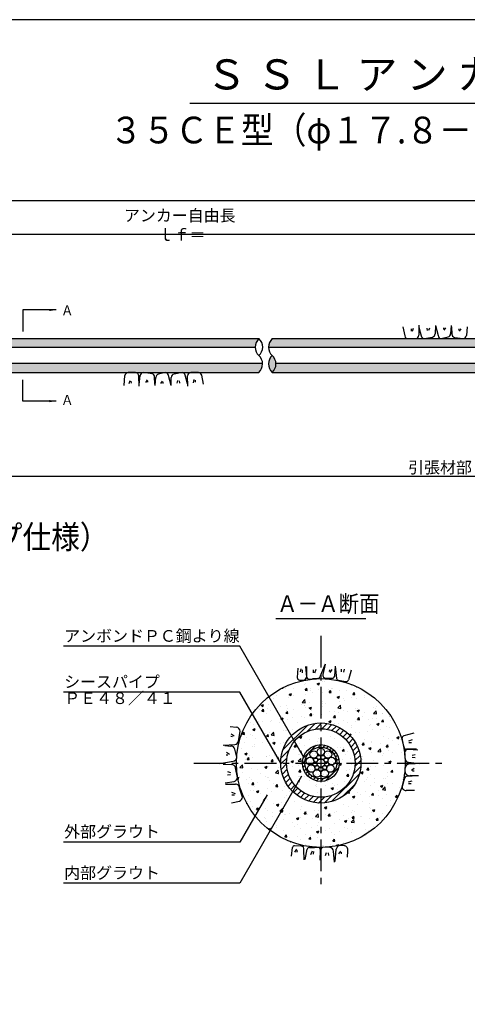
# Model space of a CAD drawing. Extents: x 12 to 843, y 1694 to 2288.
# Drawn here: x 250 to 384, y 1973 to 2268 of the extents above; entities that cross this region are included whole.
import ezdxf
from ezdxf.enums import TextEntityAlignment as Align

# ---------------------------------------------------------------- set-up
doc = ezdxf.new("R2010")
doc.units = 0
doc.header["$MEASUREMENT"] = 0
doc.linetypes.add('CENTER', pattern=[50.8, 31.75, -6.35, 6.35, -6.35])
doc.layers.get('0').update_dxf_attribs({"linetype": 'CONTINUOUS'})
doc.layers.get('DEFPOINTS').update_dxf_attribs({"linetype": 'CONTINUOUS'})
for name, color, linetype in [('1', 5, 'CENTER'), ('2', 3, 'CONTINUOUS'), ('3', 6, 'CONTINUOUS'), ('4', 1, 'CONTINUOUS'), ('5', 2, 'CONTINUOUS'), ('6', 4, 'CONTINUOUS')]:
    doc.layers.add(name, color=color, linetype=linetype)
doc.styles.get("Standard").update_dxf_attribs({"font": 'romans.shx', "bigfont": 'extfont.shx'})
doc.styles.add('STYLE1', font='romans.shx', dxfattribs={"width": 0.8, "height": 3.5, "bigfont": 'extfont.shx'})
doc.dimstyles.get("Standard").update_dxf_attribs({"dimtxt": 0.18, "dimasz": 0.18, "dimexe": 0.18, "dimexo": 0.0625, "dimgap": 0.09, "dimtad": 0, "dimtih": 1, "dimtoh": 1, "dimdec": 4, "dimzin": 0, "dimdsep": 46, "dimtxsty": 'Standard', "dimcen": 0.09, "dimadec": 0, "dimazin": 0, "dimtfac": 1, "dimtdec": 4, "dimtofl": 0, "dimtmove": 0, "dimatfit": 3, "dimfxl": 0, "dimtolj": 1, "dimtzin": 0, "dimarcsym": 0})
pattern_1 = [(50, (843.4243, 1198.76), (7.172602, -0.62752), [0.75, -8.25]), (355, (843.424, 1198.76), (-1.387513, 7.52192), [0.6, -6.6]), (100.4514, (844.022, 1198.708), (5.785094, 6.894395), [0.6374, -7.01142]), (46.1842, (843.424, 1200.76), (10.67241, -1.65519), [1.125, -12.375]), (96.6356, (844.314, 1200.622), (9.34663, 9.74118), [0.9561, -10.51713]), (351.1842, (843.424, 1200.76), (9.34662, 9.74119), [0.9, -9.9]), (21, (844.4243, 1200.26), (5.96907, -4.02619), [0.75, -8.25]), (326, (844.424, 1200.26), (2.433153, 7.2515), [0.6, -6.6]), (71.4514, (844.922, 1199.925), (8.402226, 3.225305), [0.6374, -7.01142]), (37.5, (843.4243, 1198.7602), (0.1215986, 3.3289385), [0, -6.52, 0, -6.7, 0, -6.625]), (7.5, (843.4243, 1198.7602), (2.630695, 3.944117), [0, -3.82, 0, -6.37, 0, -2.525]), (327.5, (841.1943, 1198.7602), (5.3382244, -0.225549), [0, -2.5, 0, -7.8, 0, -10.35]), (317.5, (840.1943, 1198.76), (5.831862, 1.00105), [0, -3.25, 0, -5.18, 0, -7.35])]

# ---------------------------------------------------------------- blocks, each defined once
blk = doc.blocks.new('*D21')
at = {"layer": '2', "color": 0, "lineweight": -2}
for p, q in [((625.76, 2161.16), (625.76, 2129.97)), ((124.1, 2139.14), (124.1, 2129.97)), ((623.76, 2130.97), (126.1, 2130.97))]:
    blk.add_line(p, q, dxfattribs=at)
at = {"layer": '2', "color": 0}
for points in [[(126.1, 2131.3), (126.1, 2130.63), (124.1, 2130.97)], [(623.76, 2131.3), (623.76, 2130.63), (625.76, 2130.97)]]:
    blk.add_solid(points, dxfattribs=at)
at = {"layer": 'DEFPOINTS', "color": 0}
for p in [(625.76, 2162.16), (124.1, 2140.14), (124.1, 2130.97)]:
    blk.add_point(p, dxfattribs=at)
at = {"layer": '2', "color": 0, "insert": (375.93, 2133.72), "char_height": 3.5, "attachment_point": 5, "style": 'STYLE1'}
blk.add_mtext('\\A1;引張材部 ', dxfattribs=at)
blk = doc.blocks.new('*D24')
at = {"layer": '2', "color": 0, "lineweight": -2}
for p, q in [((124.1, 2195.27), (124.1, 2214.46)), ((730.26, 2213.46), (126.1, 2213.46)), ((732.26, 2203.25), (732.26, 2214.46))]:
    blk.add_line(p, q, dxfattribs=at)
at = {"layer": '2', "color": 0}
for points in [[(126.1, 2213.79), (126.1, 2213.12), (124.1, 2213.46)], [(730.26, 2213.79), (730.26, 2213.12), (732.26, 2213.46)]]:
    blk.add_solid(points, dxfattribs=at)
at = {"layer": 'DEFPOINTS', "color": 0}
for p in [(124.1, 2213.46), (732.26, 2202.25), (124.1, 2194.27)]:
    blk.add_point(p, dxfattribs=at)
at = {"layer": '2', "color": 0, "insert": (423.53, 2216.21), "char_height": 3.5, "attachment_point": 5, "style": 'STYLE1'}
blk.add_mtext('\\A1;アンカー長（テンドン自由長）   ｌｓｆ＝', dxfattribs=at)
blk = doc.blocks.new('*D28')
at = {"layer": '2', "color": 0, "lineweight": -2}
for p, q in [((124.1, 2195.27), (124.1, 2204.45)), ((482.26, 2203.25), (482.26, 2204.45)), ((480.26, 2203.45), (126.1, 2203.45))]:
    blk.add_line(p, q, dxfattribs=at)
at = {"layer": '2', "color": 0}
for points in [[(126.1, 2203.78), (126.1, 2203.12), (124.1, 2203.45)], [(480.26, 2203.78), (480.26, 2203.12), (482.26, 2203.45)]]:
    blk.add_solid(points, dxfattribs=at)
at = {"layer": 'DEFPOINTS', "color": 0}
for p in [(124.1, 2203.45), (482.26, 2202.25), (124.1, 2194.27)]:
    blk.add_point(p, dxfattribs=at)
at = {"layer": '2', "color": 0, "insert": (298.53, 2206.2), "char_height": 3.5, "attachment_point": 5, "style": 'STYLE1'}
blk.add_mtext('\\A1;アンカー自由長  ｌｆ＝   ', dxfattribs=at)

msp = doc.modelspace()

# ---------------------------------------------------------------- hatches: boundary and pattern name
h = msp.add_hatch()
h.set_pattern_fill('AR-CONC', color=256, style=0)
h.set_pattern_definition(pattern_1)
h.paths.add_polyline_path([(322.79444, 2164.80803), (167.36999, 2164.80803), (159.74825, 2162.15803), (321.66234, 2162.15803, 0.222482579)])
h.paths.add_polyline_path([(321.71664, 2172.25803), (222.59848, 2172.25803, -0.096206758), (222.40962, 2172.23197), (221.93365, 2172.25803), (217.03698, 2172.25803), (216.63034, 2172.2571, -0.013518135), (216.59251, 2172.25803), (215.44359, 2172.25803, -0.096064782), (215.17947, 2172.22231), (214.55483, 2172.25803), (171.45554, 2172.25803), (171.45566, 2169.60803), (320.58471, 2169.60803, -0.222476977)])
h.paths.add_polyline_path([(167.36999, 2164.80803), (154.09798, 2164.80803), (154.09798, 2162.15803), (159.74825, 2162.15803)])
h.paths.add_polyline_path([(171.45554, 2172.25803), (154.09798, 2172.25803), (154.09798, 2169.60803), (171.45566, 2169.60803)])
h = msp.add_hatch()
h.set_pattern_fill('AR-CONC', color=256, style=0)
h.set_pattern_definition(pattern_1)
h.paths.add_polyline_path([(325.68846, 2167.20275, -0.201960422), (326.79444, 2164.80803), (580.97332, 2164.80803, -0.22201122), (579.85538, 2162.15803), (325.66234, 2162.15803, 0.000016017), (325.6625, 2162.15818, -0.444392424)])
h.paths.add_polyline_path([(579.85538, 2172.25803), (325.71664, 2172.25803, 0.222476977), (324.58471, 2169.60803), (578.73743, 2169.60803, -0.22201122)])
h = msp.add_hatch()
h.set_pattern_fill('AR-CONC', color=256, style=0)
h.set_pattern_definition([(50, (851.0486, 9333.6524), (7.172602, -0.6275213), [0.75, -8.25]), (355, (851.049, 9333.652), (-1.387513, 7.521921), [0.6, -6.6]), (100.4514, (851.6464, 9333.6), (5.785094, 6.8943954), [0.637402, -7.011421]), (46.1842, (851.049, 9335.652), (10.67241, -1.65519), [1.125, -12.375]), (96.6356, (851.938, 9335.514), (9.346627, 9.741179), [0.956103, -10.51713]), (351.1842, (851.049, 9335.652), (9.34662, 9.741186), [0.9, -9.9]), (21, (852.0486, 9335.1524), (5.9690705, -4.026189), [0.75, -8.25]), (326, (852.049, 9335.152), (2.433153, 7.2515005), [0.6, -6.6]), (71.4514, (852.546, 9334.817), (8.402226, 3.225305), [0.637402, -7.011421]), (37.5, (851.0486, 9333.6524), (0.12159855, 3.3289385), [0, -6.52, 0, -6.7, 0, -6.625]), (7.5, (851.0486, 9333.6524), (2.6306954, 3.9441171), [0, -3.82, 0, -6.37, 0, -2.525]), (327.5, (848.8186, 9333.6524), (5.3382244, -0.2255487), [0, -2.5, 0, -7.8, 0, -10.35]), (317.5, (847.8186, 9333.6524), (5.8318617, 1.0010498), [0, -3.25, 0, -5.18, 0, -7.35])])
edge = h.paths.add_edge_path()
edge.add_arc((340.24415, 2045.25765), 25.25, 0, 360)
edge = h.paths.add_edge_path(flags=16)
edge.add_arc((340.24415, 2045.25765), 12, 0, 360)
h = msp.add_hatch()
h.set_pattern_fill('AR-CONC', color=256, style=0)
h.set_pattern_definition([(50, (-506.101, 10611.879), (7.172602, -0.6275213), [0.75, -8.25]), (355, (-506.101, 10611.879), (-1.3875133, 7.5219213), [0.6, -6.6]), (100.4514, (-505.5035, 10611.827), (5.785094, 6.8943954), [0.637402, -7.011421]), (46.1842, (-506.101, 10613.879), (10.6724105, -1.65519), [1.125, -12.375]), (96.6356, (-505.212, 10613.741), (9.346627, 9.741179), [0.956103, -10.51713]), (351.1842, (-506.101, 10613.879), (9.34662, 9.741186), [0.9, -9.9]), (21, (-505.101, 10613.379), (5.9690705, -4.026189), [0.75, -8.25]), (326, (-505.101, 10613.379), (2.4331533, 7.2515005), [0.6, -6.6]), (71.4514, (-504.604, 10613.044), (8.4022263, 3.225305), [0.637402, -7.011421]), (37.5, (-506.1012, 10611.8793), (0.12159855, 3.32893854), [0, -6.52, 0, -6.7, 0, -6.625]), (7.5, (-506.1012, 10611.8793), (2.6306954, 3.9441171), [0, -3.82, 0, -6.37, 0, -2.525]), (327.5, (-508.3312, 10611.8793), (5.3382244, -0.2255487), [0, -2.5, 0, -7.8, 0, -10.35]), (317.5, (-509.331, 10611.8793), (5.8318617, 1.0010498), [0, -3.25, 0, -5.18, 0, -7.35])])
edge = h.paths.add_edge_path(flags=16)
edge.add_arc((340.24415, 2045.25765), 5.5, 0, 360)
edge = h.paths.add_edge_path()
edge.add_arc((340.24415, 2045.25765), 10.25, 0, 360)
at = {"layer": '5'}
h = msp.add_hatch(dxfattribs=at)
h.set_pattern_fill('ANSI31', color=256, scale=10, style=0)
h.set_pattern_definition([(45, (851.0486, 1698.0472), (-0.8838835, 0.8838835), [])])
edge = h.paths.add_edge_path(flags=16)
edge.add_arc((340.24415, 2045.25765), 10.25, 0, 360)
edge = h.paths.add_edge_path()
edge.add_arc((340.24415, 2045.25765), 12, 0, 360)
h = msp.add_hatch(dxfattribs=at)
h.set_pattern_fill('ANSI31', color=256, scale=0.3, style=0)
h.set_pattern_definition([(45, (-690.0597, 507.1369), (-0.6735192, 0.6735192), [])])
edge = h.paths.add_edge_path(flags=16)
edge.add_arc((340.24415, 2045.25765), 4.75, 0, 360)
edge = h.paths.add_edge_path()
edge.add_arc((340.24415, 2045.25765), 5.5, 0, 360)
h = msp.add_hatch(dxfattribs=at)
h.set_pattern_fill('DOTS', color=256, scale=0.5, style=0)
h.set_pattern_definition([(0, (94.5408, 944.1104), (0.396875, 0.79375), [0, -0.79375])])
edge = h.paths.add_edge_path()
edge.add_arc((343.12368, 2043.59515), 1.125, 0, 360)
edge = h.paths.add_edge_path()
edge.add_arc((341.803, 2046.15765), 0.6, 0, 360)
edge = h.paths.add_edge_path()
edge.add_arc((340.85979, 2046.94909), 0.6, 0, 360)
edge = h.paths.add_edge_path()
edge.add_arc((338.6853, 2046.15765), 0.6, 0, 360)
edge = h.paths.add_edge_path()
edge.add_arc((339.62851, 2046.94909), 0.6, 0, 360)
edge = h.paths.add_edge_path()
edge.add_arc((342.38142, 2047.80474), 1.125, 0, 360)
edge = h.paths.add_edge_path()
edge.add_arc((340.24415, 2048.58265), 1.125, 0, 360)
edge = h.paths.add_edge_path()
edge.add_arc((338.10688, 2047.80474), 1.125, 0, 360)
edge = h.paths.add_edge_path()
edge.add_arc((341.40117, 2043.87877), 0.6, 0, 360)
edge = h.paths.add_edge_path()
edge.add_arc((339.08713, 2043.87877), 0.6, 0, 360)
edge = h.paths.add_edge_path()
edge.add_arc((337.36462, 2043.59515), 1.125, 0, 360)
edge = h.paths.add_edge_path()
edge.add_arc((340.24415, 2043.45765), 0.6, 0, 360)
edge = h.paths.add_edge_path()
edge.add_arc((340.24415, 2045.25765), 1.2, 0, 360)
edge = h.paths.add_edge_path()
edge.add_arc((342.0168, 2044.94508), 0.6, 0, 360)
edge = h.paths.add_edge_path()
edge.add_arc((338.4715, 2044.94508), 0.6, 0, 360)
edge = h.paths.add_edge_path()
edge.add_arc((336.96966, 2045.83503), 1.125, 0, 360)
edge = h.paths.add_edge_path()
edge.add_arc((343.51864, 2045.83503), 1.125, 0, 360)
edge = h.paths.add_edge_path()
edge.add_arc((341.38137, 2042.13317), 1.125, 0, 360)
edge = h.paths.add_edge_path()
edge.add_arc((339.10693, 2042.13317), 1.125, 0, 360)

# ---------------------------------------------------------------- linework, layer by layer
msp.add_lwpolyline([(22.42434, 1713.70988), (823.42434, 1713.70988), (823.42434, 2267.70988), (22.42434, 2267.70988)], close=True)
at = {"layer": '1', "ltscale": 0.3}
for p, q in [((340.24415, 2083.3299), (340.24415, 2007.18539)), ((302.17189, 2045.25765), (378.31641, 2045.25765))]:
    msp.add_line(p, q, dxfattribs=at)
at = {"layer": '3'}
for p, q in [((320.58468, 2169.60803), (92.97759, 2169.60803)), ((578.73743, 2169.60803), (324.58471, 2169.60803)), ((322.79441, 2164.80803), (92.97759, 2164.80803)), ((580.97332, 2164.80803), (326.79444, 2164.80803))]:
    msp.add_line(p, q, dxfattribs=at)
for radius in [12, 10.25, 5.5]:
    msp.add_circle((340.24415, 2045.25765), radius, dxfattribs=at)
at = {"layer": '4'}
for p, q in [((364.8002, 2175.77533), (365.38655, 2173.05903)), ((367.243, 2175.1595), (367.26024, 2174.52198)), ((367.88762, 2175.31097), (367.61267, 2174.37603)), ((369.58526, 2176.32867), (369.60403, 2173.27618)), ((369.58924, 2175.68147), (370.29768, 2173.10131)), ((371.95303, 2175.43085), (372.03384, 2174.72266)), ((372.74636, 2175.43622), (372.52281, 2174.68227)), ((374.56616, 2176.19034), (374.48004, 2173.73809)), ((374.56616, 2176.19034), (375.32805, 2173.15548)), ((376.93945, 2175.5018), (376.92657, 2175.08595)), ((377.58538, 2175.50586), (377.09454, 2174.82243)), ((379.28709, 2176.19034), (379.10683, 2173.7242)), ((379.38703, 2175.77533), (379.48572, 2173.57156)), ((381.56189, 2175.17199), (381.48906, 2174.79205)), ((382.16104, 2175.22036), (381.65587, 2174.4722)), ((384.0787, 2175.82145), (383.81412, 2173.17071)), ((154.09798, 2172.25803), (321.71664, 2172.25803)), ((325.71664, 2172.25803), (579.85538, 2172.25803)), ((366.36404, 2172.27003), (368.60405, 2172.27003)), ((371.28334, 2172.27003), (373.67148, 2172.73525)), ((376.32147, 2172.27003), (378.33919, 2172.75208)), ((380.24906, 2172.64446), (382.81907, 2172.27003)), ((154.09798, 2162.15803), (321.71664, 2162.15803)), ((281.33393, 2158.19001), (281.57844, 2161.20321)), ((284.69858, 2162.11031), (282.58084, 2162.12231)), ((285.81559, 2157.99027), (285.69821, 2161.08327)), ((285.87234, 2158.5589), (286.13692, 2161.20963)), ((289.70198, 2161.73588), (287.13198, 2162.11031)), ((287.79, 2159.15998), (288.29517, 2159.90814)), ((290.56402, 2158.60501), (290.46532, 2160.80879)), ((290.66396, 2158.19001), (290.84422, 2160.65615)), ((293.62958, 2162.11031), (291.61185, 2161.62826)), ((295.38488, 2158.19001), (294.623, 2161.22487)), ((295.38488, 2158.19001), (295.471, 2160.64226)), ((298.6677, 2162.11031), (296.27957, 2161.6451)), ((300.36181, 2158.69888), (299.65337, 2161.27903)), ((300.36579, 2158.05168), (300.34702, 2161.10416)), ((303.58701, 2162.11031), (301.347, 2162.11031)), ((302.06343, 2159.06938), (302.33837, 2160.00432)), ((305.15085, 2158.60501), (304.56449, 2161.32132)), ((325.71664, 2162.15803), (579.85538, 2162.15803)), ((282.85721, 2158.79297), (283.13215, 2159.72791)), ((283.50183, 2158.94444), (283.48458, 2159.58197)), ((288.38916, 2159.20836), (288.46198, 2159.5883)), ((292.36567, 2158.87448), (292.85651, 2159.55792)), ((293.01159, 2158.87855), (293.02447, 2159.2944)), ((297.20469, 2158.94413), (297.42823, 2159.69807)), ((297.99801, 2158.9495), (297.9172, 2159.65769)), ((302.70805, 2159.22084), (302.69081, 2159.85837)), ((341.56671, 2074.79234), (339.92593, 2071.03452)), ((341.56671, 2074.79234), (340.88195, 2071.70028)), ((333.3796, 2073.69073), (333.20301, 2070.82995)), ((334.28806, 2073.48349), (334.0198, 2072.57875)), ((334.67748, 2073.12008), (334.62345, 2072.26296)), ((335.60312, 2074.13711), (335.89937, 2070.98839)), ((335.94148, 2074.16412), (335.91092, 2071.23804)), ((337.954, 2073.12008), (337.89998, 2072.26296)), ((338.72623, 2073.24867), (338.32871, 2072.12813)), ((342.81759, 2073.1438), (342.7302, 2072.68787)), ((343.53658, 2073.20185), (342.93037, 2072.30405)), ((344.50868, 2074.1951), (344.32483, 2071.21671)), ((344.51737, 2074.23821), (344.92993, 2070.52113)), ((346.28828, 2073.34359), (346.35936, 2072.4995)), ((347.17841, 2073.37731), (346.98782, 2072.45538)), ((349.29486, 2073.07216), (348.53394, 2070.14866)), ((333.89136, 2070.0869), (335.05067, 2070.06979)), ((336.78838, 2070.39011), (337.76335, 2070.43369)), ((339.21328, 2070.5326), (337.76335, 2070.43369)), ((341.69172, 2070.67872), (343.71858, 2070.65372)), ((345.47674, 2070.04696), (347.73106, 2069.63632)), ((313.1091, 2056.17787), (314.95383, 2055.99374)), ((313.35453, 2054.01005), (314.25232, 2053.40384)), ((315.58533, 2051.71567), (316.03464, 2054.79968)), ((368.11195, 2054.14293), (365.0829, 2053.37409)), ((313.28968, 2053.29106), (313.74561, 2053.20367)), ((365.07472, 2050.23655), (364.58097, 2052.66144)), ((367.56459, 2052.17439), (366.44405, 2051.77687)), ((367.436, 2051.34473), (366.57888, 2051.29071)), ((311.02796, 2050.64539), (314.47282, 2050.79966)), ((311.46398, 2050.4792), (313.30004, 2050.34499)), ((312.02233, 2048.51925), (312.84245, 2047.93024)), ((315.04504, 2047.00256), (314.46658, 2049.42383)), ((365.45988, 2046.60598), (365.43195, 2048.49883)), ((368.84874, 2049.38964), (365.92266, 2049.35908)), ((369.24394, 2049.0753), (366.35055, 2049.34753)), ((310.03836, 2045.13733), (313.98251, 2045.81045)), ((311.90431, 2047.74414), (312.40333, 2047.72868)), ((369.76979, 2045.03487), (366.51425, 2045.43253)), ((370.34188, 2045.09498), (366.63121, 2044.93433)), ((368.47695, 2047.73622), (367.57222, 2047.46796)), ((368.47051, 2046.78423), (367.62069, 2046.8812)), ((310.99657, 2044.88118), (313.51175, 2044.79285)), ((312.33428, 2042.71243), (313.23901, 2042.44417)), ((315.27342, 2040.95681), (314.71516, 2043.82257)), ((365.50092, 2042.64086), (365.48328, 2043.71576)), ((368.21558, 2043.6032), (367.39546, 2043.01419)), ((368.2107, 2042.82809), (367.71168, 2042.81264)), ((311.60385, 2039.31663), (314.27588, 2039.77401)), ((312.34072, 2041.76044), (313.19054, 2041.85741)), ((365.24546, 2040.68736), (364.55323, 2038.25797)), ((369.45841, 2041.44795), (365.78769, 2041.18317)), ((367.47985, 2039.80705), (366.35792, 2039.47712)), ((369.45841, 2041.44795), (366.95147, 2041.48704)), ((311.68771, 2038.9258), (314.67502, 2038.94163)), ((313.45674, 2036.51355), (314.57867, 2036.18361)), ((316.79588, 2035.05364), (315.8824, 2037.74165)), ((368.32376, 2037.01796), (365.7482, 2037.02795)), ((367.29809, 2039.03351), (366.53306, 2039.0542)), ((313.51567, 2033.37696), (315.84908, 2033.88066)), ((313.6385, 2035.74001), (314.40353, 2035.7607)), ((331.47463, 2017.3532), (331.7483, 2019.97476)), ((334.40184, 2020.40075), (332.37786, 2020.51156)), ((332.45177, 2018.572), (333.09546, 2019.44331)), ((333.17258, 2018.59954), (333.2792, 2019.05136)), ((335.2938, 2016.28552), (335.16762, 2019.3458)), ((335.51452, 2016.39256), (336.15098, 2019.49782)), ((336.88425, 2019.96911), (338.33707, 2020.00652)), ((337.25582, 2017.84882), (337.70045, 2018.95152)), ((338.09019, 2017.94216), (338.18046, 2018.79623)), ((339.313, 2020.00877), (338.33707, 2020.00652)), ((339.9993, 2016.20227), (340.15376, 2019.12443)), ((340.32995, 2016.00777), (340.1672, 2019.16868)), ((342.94402, 2019.94243), (341.05404, 2020.05051)), ((341.67139, 2017.58994), (341.97772, 2018.4825)), ((344.33117, 2015.56985), (344.07175, 2018.83931)), ((344.53824, 2015.74585), (344.85592, 2019.44639)), ((345.63841, 2018.07344), (346.26163, 2018.86788)), ((347.1952, 2020.47852), (346.12202, 2020.54168)), ((346.41304, 2018.04548), (346.44961, 2018.5434)), ((348.20578, 2017.11204), (348.28655, 2018.98041)), ((342.6228, 2017.55606), (342.56191, 2018.40923))]:
    msp.add_line(p, q, dxfattribs=at)
for centre, radius in [((340.24415, 2045.25765), 25.25), ((340.24415, 2045.25765), 4.75), ((338.10688, 2047.80474), 1.125), ((340.24415, 2048.58265), 1.125), ((342.38142, 2047.80474), 1.125), ((336.96966, 2045.83503), 1.125), ((338.4715, 2044.94508), 0.6), ((338.6853, 2046.15765), 0.6), ((339.62851, 2046.94909), 0.6), ((340.24415, 2045.25765), 1.2), ((340.85979, 2046.94909), 0.6), ((341.803, 2046.15765), 0.6), ((342.0168, 2044.94508), 0.6), ((343.51864, 2045.83503), 1.125), ((337.36462, 2043.59515), 1.125), ((339.10693, 2042.13317), 1.125), ((339.08713, 2043.87877), 0.6), ((340.24415, 2043.45765), 0.6), ((341.38137, 2042.13317), 1.125), ((341.40117, 2043.87877), 0.6), ((343.12368, 2043.59515), 1.125)]:
    msp.add_circle(centre, radius, dxfattribs=at)
for centre, radius, start, end in [((366.36404, 2173.27003), 1, 192.1812322, 270), ((368.60405, 2173.27003), 1, 270, 0.3522935), ((371.28334, 2173.27003), 1, 189.7133962, 270), ((373.48027, 2173.7168), 1, 281.0233266, 1.2198789), ((376.32147, 2173.27003), 1, 186.577916, 270), ((378.10683, 2173.72471), 1, 283.4364919, 359.9707881), ((380.48472, 2173.6163), 1, 182.5642498, 256.3694783), ((382.81907, 2173.27003), 1, 270, 354.2999869), ((282.57517, 2161.12233), 1, 89.6752714, 175.3607352), ((284.69858, 2161.11031), 1, 358.4505678, 90), ((287.13198, 2161.11031), 1, 90, 174.2999869), ((289.46632, 2160.76405), 1, 2.5642498, 76.3694783), ((291.84422, 2160.65564), 1, 103.4364919, 179.9707881), ((293.62958, 2161.11031), 1, 6.577916, 90), ((296.47078, 2160.66355), 1, 101.0233266, 181.2198789), ((298.6677, 2161.11031), 1, 9.7133962, 90), ((301.347, 2161.11031), 1, 90, 180.3522935), ((303.58701, 2161.11031), 1, 12.1812322, 90), ((341.70208, 2071.51865), 0.84, 167.512957, 269.2934807), ((333.90168, 2070.78682), 0.7, 176.4677511, 269.1547146), ((335.06306, 2070.9097), 0.84, 269.1547146, 5.3749671), ((336.75087, 2071.22927), 0.84, 179.401615, 272.5593488), ((339.15611, 2071.37065), 0.84, 273.9024973, 336.412387), ((343.72597, 2071.25368), 0.6, 269.2934807, 356.4677511), ((345.47024, 2070.58224), 0.54375, 186.452956, 269.322957), ((347.85651, 2070.32498), 0.7, 259.6761519, 345.410875), ((314.83464, 2054.79968), 1.2, 0, 84.2999869), ((314.41913, 2051.99846), 1.2, 272.5642498, 346.3694783), ((365.41903, 2052.60427), 0.84, 113.587613, 176.0975027), ((313.29943, 2049.14499), 1.2, 13.4364919, 89.9707881), ((365.91388, 2050.19904), 0.84, 177.4406512, 270.598385), ((366.27186, 2048.51122), 0.84, 84.6250329, 180.8452854), ((313.84504, 2047.00256), 1.2, 276.577916, 0), ((366.65975, 2046.62368), 1.2, 180.8452854, 263.0358677), ((313.5373, 2043.59312), 1.2, 11.0233266, 91.2198789), ((366.68312, 2043.73545), 1.2, 92.4790632, 180.9403525), ((366.70076, 2042.66056), 1.2, 180.9403525, 282.0594705), ((314.07342, 2040.95681), 1.2, 279.7133962, 0), ((365.91867, 2040.49554), 0.7, 100.78389, 164.0956219), ((314.6824, 2037.74165), 1.2, 0, 90.3522935), ((365.75286, 2038.22794), 1.2, 178.5660827, 269.7776549), ((315.59588, 2035.05364), 1.2, 282.1812322, 0), ((332.34506, 2019.91246), 0.6, 86.8660009, 174.0402713), ((334.35591, 2019.562), 0.84, 345.0854771, 86.8660009), ((336.90587, 2019.12939), 0.84, 91.4750175, 153.9849071), ((339.31493, 2019.16877), 0.84, 356.9741352, 90.131869), ((341.00609, 2019.21188), 0.84, 86.7272347, 182.9474873), ((342.87551, 2018.74439), 1.2, 4.5366525, 86.7272347), ((346.05152, 2019.34375), 1.2, 86.6321677, 175.0934569), ((347.1247, 2019.2806), 1.2, 345.5130496, 86.6321677)]:
    msp.add_arc(centre, radius, start, end, dxfattribs=at)
at = {"layer": '5'}
for centre, start, end in [((323.98112, 2169.72403), 131.7851347, 227.6251347), ((319.42405, 2169.74942), 311.7362779, 47.5762779), ((327.98112, 2169.72403), 131.7851347, 227.6251347), ((319.39802, 2164.69218), 311.7851347, 47.6251347), ((327.95294, 2164.66874), 131.7851347, 227.6251347), ((323.39802, 2164.69218), 311.7851347, 47.6251347)]:
    msp.add_arc(centre, 3.39839, start, end, dxfattribs=at)
at = {"layer": '6'}
for p, q in [((301.01881, 2242.70988), (544.83151, 2242.70988)), ((326.78784, 2088.49669), (353.70046, 2088.49669))]:
    msp.add_line(p, q, dxfattribs=at)

# ---------------------------------------------------------------- texts
at = {"layer": '2', "style": 'STYLE1', "width": 0.9}
for p in [(262.46173, 2180.73571), (262.46173, 2153.93319)]:
    msp.add_text('Ａ', height=3, dxfattribs=at).set_placement(p, align=Align.MIDDLE_LEFT)
at = {"layer": '2', "char_height": 3.5, "attachment_point": 4, "style": 'STYLE1'}
for s, insert in [('アンボンドＰＣ鋼より線', (263.38615, 2082.84375)), ('シースパイプ', (263.38615, 2069.11725)), ('ＰＥ４８／４１', (263.38614, 2064.20515)), ('外部グラウト', (263.38615, 2024.26028)), ('内部グラウト', (263.38615, 2011.92609))]:
    msp.add_mtext(s, dxfattribs=dict(at, insert=insert))
at = {"layer": '6'}
msp.add_text('Ｓ Ｓ Ｌ ア ン カ ー 標 準 構 造 図', height=9, dxfattribs=at).set_placement((394.61175, 2250.17231), align=Align.MIDDLE)
at = {"layer": '6', "width": 0.9}
msp.add_text('３５ＣＥ型（φ１７.８－１）       ', height=8, dxfattribs=at).set_placement((348.74516, 2233.64511), align=Align.MIDDLE)
for s, height, p in [('ＰＵＣ受圧板\u3000頭部収納図（ロングキャップ仕様）', 7, (78.99114, 2109.40394)), ('Ａ－Ａ断面', 5, (327.13741, 2090.44736))]:
    msp.add_text(s, height=height, dxfattribs=at).set_placement(p)

# ---------------------------------------------------------------- dimensions: what is measured, and where the dimension line sits
at = {"layer": '2'}
for base, p1, p2, text, picture, middle in [((124.09798, 2213.45803), (732.26349, 2202.25073), (124.09798, 2194.27498), 'アンカー長（テンドン自由長）   ｌｓｆ＝', '*D24', (423.53074, 2213.45803)), ((124.09798, 2203.45073), (482.26349, 2202.25073), (124.09798, 2194.27498), 'アンカー自由長  ｌｆ＝   ', '*D28', (298.53074, 2203.45073)), ((124.09798, 2130.96534), (625.76349, 2162.15803), (124.09798, 2140.14109), '引張材部 ', '*D21', (375.93046, 2130.96534))]:
    dim = msp.add_linear_dim(base=base, p1=p1, p2=p2, text=text, dimstyle='Standard', override={"dimtxt": 3.5, "dimasz": 2, "dimexe": 1, "dimexo": 1, "dimgap": 1, "dimtad": 1, "dimtih": 0, "dimtoh": 0, "dimdec": 0, "dimlfac": 5, "dimtxsty": 'STYLE1', "dimtofl": 1}, dxfattribs=at)
    dim.commit()
    dim.dimension.update_dxf_attribs({"geometry": picture, "text_midpoint": middle, "dimtype": 160})

# ---------------------------------------------------------------- leaders
for points in [[(260.95558, 2180.8515), (250.95558, 2180.8515), (250.95558, 2174.44497)], [(260.95558, 2153.56456), (250.95558, 2153.56456), (250.95558, 2159.9711)], [(335.07865, 2047.14645), (315.99869, 2080.19391), (263.21236, 2080.19391)], [(328.24415, 2045.25765), (315.99869, 2066.46741), (263.21236, 2066.46741)], [(334.47687, 2041.28141), (315.99869, 2009.27625), (263.21236, 2009.27625)], [(324.13907, 2035.71), (315.99869, 2021.61044), (263.21236, 2021.61044)]]:
    msp.add_leader(points, dimstyle='Standard', override={"dimtxt": 3.5, "dimasz": 2, "dimexe": 1, "dimexo": 1, "dimgap": 1, "dimtad": 1, "dimtih": 0, "dimtoh": 0, "dimtxsty": 'STYLE1', "dimtofl": 1}, dxfattribs=at)

doc.saveas('drawing.dxf')
